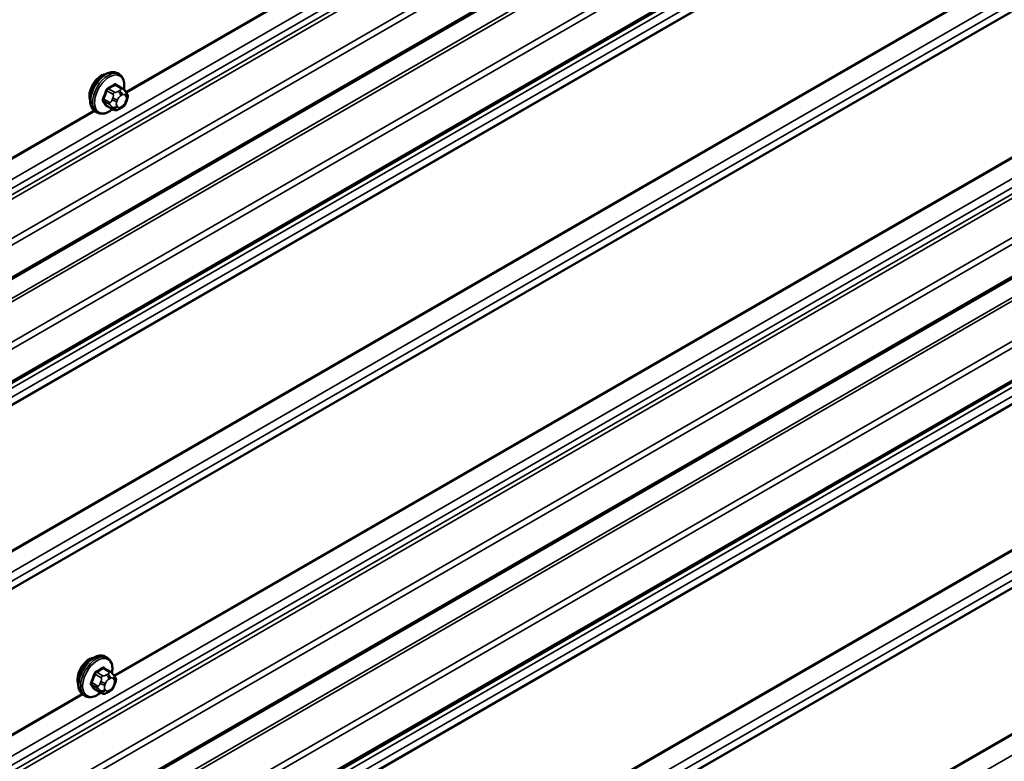
# Model space of a CAD drawing. Units: inches. Extents: x 0.6 to 33.4, y 0.6 to 21.4.
# Drawn here: x 28.1 to 29.6, y 17.7 to 18.8 of the extents above; entities that cross this region are included whole.
import ezdxf

# ---------------------------------------------------------------- set-up
doc = ezdxf.new("R2010")
doc.units = ezdxf.units.IN
doc.header["$LTSCALE"] = 2
doc.header["$MEASUREMENT"] = 0
doc.layers.add('Visible (ANSI)', color=7, linetype='Continuous', lineweight=50)
doc.layers.add('Visible Narrow (ANSI)', color=7, linetype='Continuous', lineweight=35)

msp = doc.modelspace()

# ---------------------------------------------------------------- linework, layer by layer
at = {"layer": 'Visible (ANSI)'}
for p, q in [((31.10403, 20.16988), (25.44717, 16.9039)), ((31.10403, 20.01318), (25.44717, 16.74719)), ((31.10403, 19.29895), (25.44717, 16.03297)), ((31.10403, 19.14225), (25.44717, 15.87626)), ((28.28211, 18.75637), (28.27928, 18.758)), ((28.28678, 18.73508), (28.2777, 18.74032)), ((28.29183, 18.73005), (28.29292, 18.72851)), ((28.27309, 18.70318), (28.26401, 18.70842)), ((28.29353, 18.71708), (28.29244, 18.71429)), ((28.24877, 18.69863), (28.24595, 18.70027)), ((28.28531, 18.7056), (28.28315, 18.70435)), ((28.26418, 17.87509), (28.26135, 17.87672)), ((28.26886, 17.8538), (28.25977, 17.85904)), ((28.27391, 17.84877), (28.27499, 17.84723)), ((28.2756, 17.8358), (28.27452, 17.83301)), ((28.23085, 17.81735), (28.22802, 17.81898)), ((28.25517, 17.8219), (28.24608, 17.82714)), ((28.26738, 17.82432), (28.26522, 17.82307))]:
    msp.add_line(p, q, dxfattribs=at)
for centre in [(28.25483, 18.73362), (28.23691, 17.85234)]:
    msp.add_ellipse(centre, major_axis=(0.01257, 0.02177), ratio=0.5773503, start_param=0.4159912, end_param=2.7256015, dxfattribs=at)
for points, knots in [([(28.24595, 18.70027), (28.24416, 18.7013), (28.24263, 18.70277), (28.24017, 18.70644), (28.23929, 18.70869), (28.23823, 18.71386), (28.23812, 18.71683), (28.23874, 18.7231), (28.23947, 18.7264), (28.24169, 18.73295), (28.24317, 18.7362), (28.24672, 18.74236), (28.24879, 18.74526), (28.25333, 18.75045), (28.25579, 18.75273), (28.26093, 18.75645), (28.26361, 18.75787), (28.26889, 18.75963), (28.27151, 18.75998), (28.27588, 18.7595), (28.27768, 18.75892), (28.27928, 18.758)], [4.9741884, 4.9741884, 4.9741884, 4.9741884, 5.2518103, 5.2518103, 5.5508417, 5.5508417, 5.8787388, 5.8787388, 6.2123508, 6.2123508, 6.5438581, 6.5438581, 6.8743026, 6.8743026, 7.2057899, 7.2057899, 7.5393848, 7.5393848, 7.8672685, 7.8672685, 8.115781, 8.115781, 8.115781, 8.115781]), ([(28.28211, 18.75637), (28.2839, 18.75533), (28.28542, 18.75387), (28.28788, 18.75019), (28.28876, 18.74794), (28.28982, 18.74277), (28.28993, 18.7398), (28.28952, 18.73558), (28.28936, 18.73446), (28.28914, 18.73332)], [1.8325957, 1.8325957, 1.8325957, 1.8325957, 2.1102177, 2.1102177, 2.409249, 2.409249, 2.7371461, 2.7371461, 2.8543638, 2.8543638, 2.8543638, 2.8543638]), ([(28.28678, 18.73508), (28.28708, 18.73491), (28.28738, 18.73472), (28.28794, 18.73434), (28.28819, 18.73415), (28.28863, 18.73379), (28.28882, 18.73362), (28.28924, 18.73323), (28.28945, 18.73301), (28.28982, 18.73263), (28.28997, 18.73245), (28.29038, 18.73198), (28.29062, 18.73169), (28.29121, 18.73093), (28.29154, 18.73048), (28.29183, 18.73005)], [0, 0, 0, 0, 0.02253627, 0.02253627, 0.04087028, 0.04087028, 0.05538828, 0.05538828, 0.07330019, 0.07330019, 0.08915654, 0.08915654, 0.1176097, 0.1176097, 0.16280179, 0.16280179, 0.16280179, 0.16280179]), ([(28.29292, 18.72851), (28.29323, 18.72807), (28.29354, 18.72762), (28.29407, 18.72676), (28.29429, 18.72639), (28.29463, 18.72573), (28.29475, 18.72548), (28.29494, 18.725), (28.29501, 18.72479), (28.29518, 18.72412), (28.29522, 18.72365), (28.29519, 18.72272), (28.29512, 18.72225), (28.29486, 18.72098), (28.29462, 18.72018), (28.2941, 18.71861), (28.29382, 18.71784), (28.29353, 18.71708)], [0, 0, 0, 0, 0.0466736, 0.0466736, 0.08169785, 0.08169785, 0.10019633, 0.10019633, 0.11345958, 0.11345958, 0.14022733, 0.14022733, 0.16668756, 0.16668756, 0.2146195, 0.2146195, 0.26185627, 0.26185627, 0.26185627, 0.26185627]), ([(28.29244, 18.71429), (28.29184, 18.71274), (28.29122, 18.71122), (28.29014, 18.70946), (28.28991, 18.70913), (28.28951, 18.70865), (28.28936, 18.70848), (28.28898, 18.7081), (28.28874, 18.70789), (28.28821, 18.70746), (28.28791, 18.70724), (28.28686, 18.70652), (28.28609, 18.70605), (28.28531, 18.7056)], [0, 0, 0, 0, 0.09701132, 0.09701132, 0.11992605, 0.11992605, 0.13282142, 0.13282142, 0.1519633, 0.1519633, 0.17726961, 0.17726961, 0.23848092, 0.23848092, 0.23848092, 0.23848092]), ([(28.27197, 18.70383), (28.27122, 18.7032), (28.27046, 18.7026), (28.26712, 18.70019), (28.26445, 18.69876), (28.25916, 18.69701), (28.25654, 18.69666), (28.25218, 18.69714), (28.25038, 18.69771), (28.24877, 18.69863)], [3.9647689, 3.9647689, 3.9647689, 3.9647689, 4.0641973, 4.0641973, 4.3977922, 4.3977922, 4.7256758, 4.7256758, 4.9741884, 4.9741884, 4.9741884, 4.9741884]), ([(28.28315, 18.70435), (28.28213, 18.70376), (28.28106, 18.70318), (28.27952, 18.70251), (28.27914, 18.70235), (28.27843, 18.70213), (28.27811, 18.70206), (28.27736, 18.70194), (28.27692, 18.70192), (28.27607, 18.702), (28.27566, 18.70209), (28.27474, 18.70236), (28.27423, 18.70257), (28.27352, 18.70293), (28.27331, 18.70306), (28.27309, 18.70318)], [0, 0, 0, 0, 0.07975721, 0.07975721, 0.10437466, 0.10437466, 0.12296051, 0.12296051, 0.14788663, 0.14788663, 0.17263521, 0.17263521, 0.20631935, 0.20631935, 0.22235234, 0.22235234, 0.22235234, 0.22235234]), ([(28.22802, 17.81898), (28.22623, 17.82002), (28.2247, 17.82149), (28.22224, 17.82516), (28.22136, 17.82741), (28.2203, 17.83258), (28.2202, 17.83555), (28.22081, 17.84182), (28.22154, 17.84512), (28.22377, 17.85167), (28.22525, 17.85492), (28.22879, 17.86108), (28.23086, 17.86398), (28.2354, 17.86917), (28.23787, 17.87145), (28.24301, 17.87516), (28.24568, 17.87659), (28.25096, 17.87834), (28.25358, 17.8787), (28.25795, 17.87822), (28.25975, 17.87764), (28.26135, 17.87672)], [4.9741884, 4.9741884, 4.9741884, 4.9741884, 5.2518103, 5.2518103, 5.5508417, 5.5508417, 5.8787388, 5.8787388, 6.2123508, 6.2123508, 6.5438581, 6.5438581, 6.8743026, 6.8743026, 7.2057899, 7.2057899, 7.5393848, 7.5393848, 7.8672685, 7.8672685, 8.115781, 8.115781, 8.115781, 8.115781]), ([(28.26418, 17.87509), (28.26597, 17.87405), (28.2675, 17.87258), (28.26995, 17.86891), (28.27083, 17.86666), (28.27189, 17.86149), (28.272, 17.85852), (28.27159, 17.8543), (28.27143, 17.85318), (28.27122, 17.85204)], [1.8325957, 1.8325957, 1.8325957, 1.8325957, 2.1102177, 2.1102177, 2.409249, 2.409249, 2.7371461, 2.7371461, 2.8543638, 2.8543638, 2.8543638, 2.8543638]), ([(28.26886, 17.8538), (28.26915, 17.85363), (28.26946, 17.85344), (28.27001, 17.85306), (28.27026, 17.85287), (28.2707, 17.85251), (28.2709, 17.85234), (28.27131, 17.85195), (28.27153, 17.85173), (28.27189, 17.85135), (28.27204, 17.85117), (28.27245, 17.8507), (28.27269, 17.85041), (28.27328, 17.84965), (28.27361, 17.8492), (28.27391, 17.84877)], [0, 0, 0, 0, 0.02253627, 0.02253627, 0.04087028, 0.04087028, 0.05538828, 0.05538828, 0.07330019, 0.07330019, 0.08915654, 0.08915654, 0.1176097, 0.1176097, 0.16280179, 0.16280179, 0.16280179, 0.16280179]), ([(28.27499, 17.84723), (28.2753, 17.84679), (28.27561, 17.84634), (28.27614, 17.84548), (28.27636, 17.8451), (28.2767, 17.84445), (28.27682, 17.8442), (28.27701, 17.84372), (28.27708, 17.84351), (28.27725, 17.84284), (28.2773, 17.84237), (28.27726, 17.84144), (28.27719, 17.84097), (28.27693, 17.8397), (28.27669, 17.8389), (28.27617, 17.83733), (28.27589, 17.83656), (28.2756, 17.8358)], [0, 0, 0, 0, 0.0466736, 0.0466736, 0.08169785, 0.08169785, 0.10019633, 0.10019633, 0.11345958, 0.11345958, 0.14022733, 0.14022733, 0.16668756, 0.16668756, 0.2146195, 0.2146195, 0.26185627, 0.26185627, 0.26185627, 0.26185627]), ([(28.27452, 17.83301), (28.27391, 17.83146), (28.27329, 17.82994), (28.27221, 17.82818), (28.27198, 17.82785), (28.27158, 17.82737), (28.27143, 17.8272), (28.27105, 17.82682), (28.27082, 17.82661), (28.27028, 17.82618), (28.26998, 17.82596), (28.26894, 17.82524), (28.26816, 17.82477), (28.26738, 17.82432)], [0, 0, 0, 0, 0.09701132, 0.09701132, 0.11992605, 0.11992605, 0.13282142, 0.13282142, 0.1519633, 0.1519633, 0.17726961, 0.17726961, 0.23848092, 0.23848092, 0.23848092, 0.23848092]), ([(28.25405, 17.82255), (28.2533, 17.82192), (28.25254, 17.82132), (28.24919, 17.81891), (28.24652, 17.81748), (28.24124, 17.81573), (28.23861, 17.81538), (28.23425, 17.81586), (28.23245, 17.81643), (28.23085, 17.81735)], [3.9647689, 3.9647689, 3.9647689, 3.9647689, 4.0641973, 4.0641973, 4.3977922, 4.3977922, 4.7256758, 4.7256758, 4.9741884, 4.9741884, 4.9741884, 4.9741884]), ([(28.26522, 17.82307), (28.2642, 17.82248), (28.26313, 17.82189), (28.26159, 17.82123), (28.26121, 17.82107), (28.2605, 17.82085), (28.26019, 17.82077), (28.25943, 17.82066), (28.25899, 17.82064), (28.25814, 17.82072), (28.25773, 17.82081), (28.25681, 17.82108), (28.2563, 17.82129), (28.2556, 17.82165), (28.25538, 17.82178), (28.25517, 17.8219)], [0, 0, 0, 0, 0.07975721, 0.07975721, 0.10437466, 0.10437466, 0.12296051, 0.12296051, 0.14788663, 0.14788663, 0.17263521, 0.17263521, 0.20631935, 0.20631935, 0.22235234, 0.22235234, 0.22235234, 0.22235234])]:
    msp.add_open_spline(points, degree=3, knots=knots, dxfattribs=at)
at = {"layer": 'Visible Narrow (ANSI)'}
for p, q in [((25.41643, 17.03689), (31.07329, 20.30288)), ((25.41643, 17.02322), (31.07329, 20.2892)), ((25.40897, 17.00904), (31.06582, 20.27503)), ((25.41043, 17.00357), (31.06728, 20.26956)), ((25.44546, 16.96448), (31.10231, 20.23047)), ((25.44894, 16.95616), (31.10579, 20.22214)), ((25.44894, 16.9078), (31.10579, 20.17379)), ((25.40769, 16.85214), (31.06455, 20.11812)), ((25.40943, 16.84797), (31.06629, 20.11396)), ((25.44546, 16.80778), (31.10231, 20.07377)), ((25.44894, 16.79945), (31.10579, 20.06544)), ((25.44894, 16.7511), (31.10579, 20.01709)), ((28.29211, 18.72967), (30.50657, 20.00819)), ((28.293, 18.72839), (30.5079, 20.00716)), ((25.41643, 16.72158), (31.07329, 19.98756)), ((25.41643, 16.7079), (31.07329, 19.97389)), ((25.40769, 16.69054), (31.06455, 19.95652)), ((25.40797, 16.69184), (31.06483, 19.95783)), ((25.40769, 16.47123), (31.06455, 19.73722)), ((25.40797, 16.46959), (31.06483, 19.73558)), ((25.41643, 16.44377), (31.07329, 19.70976)), ((25.41643, 16.4301), (31.07329, 19.69608)), ((25.40769, 16.41273), (31.06455, 19.67871)), ((25.40797, 16.41404), (31.06483, 19.68002)), ((25.41643, 16.16596), (31.07329, 19.43195)), ((25.41643, 16.15229), (31.07329, 19.41827)), ((25.40897, 16.13811), (31.06582, 19.4041)), ((25.41043, 16.13264), (31.06728, 19.39863)), ((25.44546, 16.09355), (31.10231, 19.35954)), ((25.44894, 16.08523), (31.10579, 19.35121)), ((25.44894, 16.03687), (31.10579, 19.30286)), ((25.40769, 15.98121), (31.06455, 19.24719)), ((25.40943, 15.97704), (31.06629, 19.24303)), ((25.44546, 15.93685), (31.10231, 19.20284)), ((25.44894, 15.92852), (31.10579, 19.19451)), ((25.44894, 15.88017), (31.10579, 19.14616)), ((28.27418, 17.84839), (30.48864, 19.12691)), ((28.27508, 17.84711), (30.48997, 19.12587)), ((25.41643, 15.85065), (31.07329, 19.11663)), ((25.41643, 15.83697), (31.07329, 19.10296)), ((25.40769, 15.81961), (31.06455, 19.08559)), ((25.40797, 15.82091), (31.06483, 19.0869)), ((25.40769, 15.6003), (31.06455, 18.86629)), ((25.40797, 15.59866), (31.06483, 18.86465)), ((25.41643, 15.57284), (31.07329, 18.83883)), ((25.41643, 15.55917), (31.07329, 18.82515)), ((25.40769, 15.5418), (31.06455, 18.80778)), ((25.40797, 15.54311), (31.06483, 18.80909)), ((28.27576, 18.74009), (28.28478, 18.73488)), ((28.26362, 18.73145), (28.27265, 18.72624)), ((28.27509, 18.72929), (28.26607, 18.7345)), ((28.28265, 18.73177), (28.28048, 18.73052)), ((28.28425, 18.72399), (28.28642, 18.72524)), ((28.29124, 18.72481), (28.29233, 18.72327)), ((28.2678, 18.71375), (28.25877, 18.71897)), ((28.25877, 18.7157), (28.2678, 18.71049)), ((28.27265, 18.7036), (28.26362, 18.70881)), ((28.27239, 18.72045), (28.2713, 18.71766)), ((28.2713, 18.70687), (28.27239, 18.70533)), ((28.27834, 18.71519), (28.27942, 18.71799)), ((28.27942, 18.70722), (28.27834, 18.70876)), ((28.28642, 18.70804), (28.28425, 18.70679)), ((28.29233, 18.71683), (28.29124, 18.71404)), ((26.02936, 17.42327), (28.24383, 18.70179)), ((26.03026, 17.42199), (28.24515, 18.70076)), ((25.41643, 15.29503), (31.07329, 18.56102)), ((28.27422, 16.97748), (30.48868, 18.256)), ((28.27512, 16.9762), (30.49001, 18.25497)), ((28.25783, 17.85881), (28.26686, 17.8536)), ((28.24569, 17.85017), (28.25472, 17.84496)), ((28.25717, 17.84801), (28.24814, 17.85322)), ((28.26472, 17.85049), (28.26255, 17.84924)), ((28.26632, 17.84271), (28.26849, 17.84396)), ((28.24987, 17.83247), (28.24084, 17.83768)), ((28.24084, 17.83442), (28.24987, 17.82921)), ((28.25446, 17.83917), (28.25338, 17.83638)), ((28.26041, 17.83391), (28.2615, 17.8367)), ((28.27331, 17.84353), (28.2744, 17.84199)), ((28.2744, 17.83555), (28.27331, 17.83276)), ((26.01144, 16.54199), (28.2259, 17.82051)), ((26.01233, 16.54071), (28.22723, 17.81948)), ((28.25472, 17.82231), (28.24569, 17.82753)), ((28.25338, 17.82559), (28.25446, 17.82405)), ((28.2615, 17.82594), (28.26041, 17.82748)), ((28.26849, 17.82676), (28.26632, 17.82551))]:
    msp.add_line(p, q, dxfattribs=at)
for centre, major_axis, ratio, start_param, end_param in [((28.26261, 18.72913), (-0.01667, -0.02887), 0.5773503, 3.1415927, 6.2831853), ((28.26544, 18.7275), (-0.01667, -0.02887), 0.5773503, 3.1415927, 6.2831853), ((28.2672, 18.72648), (-0.01581, -0.02738), 0.5773503, 2.1358827, 7.2774852), ((28.20877, 18.77405), (-0.08684, 0), 0.5773503, 2.2783949, 2.4339941), ((28.20877, 18.77317), (0.08815, 0), 0.5773503, 5.4199876, 5.5755867), ((28.27576, 18.74118), (-0.00075, 0.00111), 0.6204762, 0.9360492, 2.3141477), ((28.27902, 18.74089), (-0.00106, -0.00081), 0.7414172, 5.2254585, 6.1180828), ((28.21914, 18.77313), (-0.06769, 0.05441), 0.2113249, 3.8121464, 3.8513065), ((28.19839, 18.76115), (-0.00773, -0.0865), 0.7886751, 1.1421173, 1.2977165), ((28.19905, 18.76109), (0.00784, 0.0878), 0.7886751, 4.28371, 4.4393091), ((28.2628, 18.73152), (-0.00127, 0.0004), 0.1658133, 4.0684645, 5.446563), ((28.26607, 18.73559), (0.00059, -0.0012), 0.5307316, 4.1556766, 5.5337751), ((28.27509, 18.72602), (0.002, 0.00346), 0.5773503, 0.7853982, 1.8325957), ((28.28425, 18.71755), (0.00394, 0.00683), 0.5773503, 0.7853982, 1.8325957), ((28.28048, 18.72617), (0.00267, -0.00462), 0.5773503, 0.7853982, 2.3561945), ((28.28265, 18.72742), (-0.00267, 0.00462), 0.5773503, 3.9269908, 5.4977871), ((28.28478, 18.73161), (0.002, 0.00346), 0.5773503, 0, 0.7853982), ((28.28642, 18.7188), (0.00394, 0.00683), 0.5773503, 6.0213859, 7.0685835), ((28.28747, 18.72699), (0.00436, 0.00307), 0.7886751, 5.0632684, 6.2831853), ((28.28855, 18.72545), (0.00436, 0.00307), 0.7886751, 5.0632684, 6.2831853), ((28.2875, 18.71726), (0.00394, 0.00683), 0.5773503, 4.9741884, 6.0213859), ((28.25796, 18.71904), (0.00121, -0.00056), 0.2555579, 0.9540482, 2.3321467), ((28.25796, 18.71468), (0.00106, 0.00081), 0.7414172, 0.3203717, 1.6984702), ((28.19839, 18.74731), (0.06769, -0.05441), 0.2113249, 0.5541147, 0.7097139), ((28.19905, 18.74813), (-0.06871, 0.05523), 0.2113249, 3.6957074, 3.8513065), ((28.2628, 18.70779), (0.00113, 0.00071), 0.8311618, 0.3898609, 1.7679594), ((28.27025, 18.71353), (-0.002, -0.00346), 0.5773503, 4.9741884, 6.0213859), ((28.27457, 18.71737), (0.00497, -0.00193), 0.2113249, 4.0804747, 5.651271), ((28.27457, 18.71094), (-0.00436, -0.00307), 0.7886751, 0.3508794, 1.9216757), ((28.27565, 18.72016), (-0.00497, 0.00193), 0.2113249, 0.938882, 2.5096783), ((28.27565, 18.7094), (-0.00436, -0.00307), 0.7886751, 0.3508794, 1.9216757), ((28.28317, 18.71476), (-0.00394, -0.00683), 0.5773503, 4.9741884, 6.0213859), ((28.28425, 18.71322), (-0.00394, -0.00683), 0.5773503, 6.0213859, 7.0685835), ((28.28048, 18.70897), (0.00267, -0.00462), 0.5773503, 0, 0.7853982), ((28.28265, 18.71022), (0.00267, -0.00462), 0.5773503, 0, 0.7853982), ((28.28642, 18.71447), (-0.00394, -0.00683), 0.5773503, 0.7853982, 1.8325957), ((28.28747, 18.71622), (0.00497, -0.00193), 0.2113249, 5.651271, 6.2831853), ((28.28855, 18.71901), (0.00497, -0.00193), 0.2113249, 5.651271, 6.2831853), ((28.27509, 18.70664), (-0.002, -0.00346), 0.5773503, 6.0213859, 6.2831853), ((28.24468, 17.84785), (-0.01667, -0.02887), 0.5773503, 3.1415927, 6.2831853), ((28.24751, 17.84622), (-0.01667, -0.02887), 0.5773503, 3.1415927, 6.2831853), ((28.24927, 17.8452), (-0.01581, -0.02738), 0.5773503, 2.1358827, 7.2774852), ((28.19084, 17.89277), (-0.08684, 0), 0.5773503, 2.2783949, 2.4339941), ((28.19084, 17.89189), (0.08815, 0), 0.5773503, 5.4199876, 5.5755867), ((28.25783, 17.8599), (-0.00075, 0.00111), 0.6204762, 0.9360492, 2.3141477), ((28.26109, 17.85961), (-0.00106, -0.00081), 0.7414172, 5.2254585, 6.1180828), ((28.20122, 17.89185), (-0.06769, 0.05441), 0.2113249, 3.8121464, 3.8513065), ((28.18046, 17.87987), (-0.00773, -0.0865), 0.7886751, 1.1421173, 1.2977165), ((28.18112, 17.87981), (0.00784, 0.0878), 0.7886751, 4.28371, 4.4393091), ((28.24487, 17.85024), (-0.00127, 0.0004), 0.1658133, 4.0684645, 5.446563), ((28.24814, 17.85431), (0.00059, -0.0012), 0.5307316, 4.1556766, 5.5337751), ((28.25717, 17.84474), (0.002, 0.00346), 0.5773503, 0.7853982, 1.8325957), ((28.26255, 17.84489), (0.00267, -0.00462), 0.5773503, 0.7853982, 2.3561945), ((28.26472, 17.84614), (-0.00267, 0.00462), 0.5773503, 3.9269908, 5.4977871), ((28.26686, 17.85033), (0.002, 0.00346), 0.5773503, 0, 0.7853982), ((28.26849, 17.83752), (0.00394, 0.00683), 0.5773503, 6.0213859, 7.0685835), ((28.26954, 17.84571), (0.00436, 0.00307), 0.7886751, 5.0632684, 6.2831853), ((28.27063, 17.84416), (0.00436, 0.00307), 0.7886751, 5.0632684, 6.2831853), ((28.24003, 17.83776), (0.00121, -0.00056), 0.2555579, 0.9540482, 2.3321467), ((28.24003, 17.8334), (0.00106, 0.00081), 0.7414172, 0.3203717, 1.6984702), ((28.18046, 17.86603), (0.06769, -0.05441), 0.2113249, 0.5541147, 0.7097139), ((28.18112, 17.86685), (-0.06871, 0.05523), 0.2113249, 3.6957074, 3.8513065), ((28.25232, 17.83225), (-0.002, -0.00346), 0.5773503, 4.9741884, 6.0213859), ((28.25664, 17.83609), (0.00497, -0.00193), 0.2113249, 4.0804747, 5.651271), ((28.25773, 17.83888), (-0.00497, 0.00193), 0.2113249, 0.938882, 2.5096783), ((28.26524, 17.83348), (-0.00394, -0.00683), 0.5773503, 4.9741884, 6.0213859), ((28.26632, 17.83627), (0.00394, 0.00683), 0.5773503, 0.7853982, 1.8325957), ((28.26849, 17.83319), (-0.00394, -0.00683), 0.5773503, 0.7853982, 1.8325957), ((28.26954, 17.83494), (0.00497, -0.00193), 0.2113249, 5.651271, 6.2831853), ((28.26957, 17.83598), (0.00394, 0.00683), 0.5773503, 4.9741884, 6.0213859), ((28.27063, 17.83773), (0.00497, -0.00193), 0.2113249, 5.651271, 6.2831853), ((28.24487, 17.82651), (0.00113, 0.00071), 0.8311618, 0.3898609, 1.7679594), ((28.25664, 17.82966), (-0.00436, -0.00307), 0.7886751, 0.3508794, 1.9216757), ((28.25773, 17.82812), (-0.00436, -0.00307), 0.7886751, 0.3508794, 1.9216757), ((28.25717, 17.82536), (-0.002, -0.00346), 0.5773503, 6.0213859, 6.2831853), ((28.26632, 17.83194), (-0.00394, -0.00683), 0.5773503, 6.0213859, 7.0685835), ((28.26255, 17.82769), (0.00267, -0.00462), 0.5773503, 0, 0.7853982), ((28.26472, 17.82894), (0.00267, -0.00462), 0.5773503, 0, 0.7853982)]:
    msp.add_ellipse(centre, major_axis=major_axis, ratio=ratio, start_param=start_param, end_param=end_param, dxfattribs=at)
for points, knots in [([(28.27798, 18.74118), (28.27789, 18.7413), (28.27779, 18.74141), (28.27734, 18.74181), (28.27694, 18.74198), (28.27616, 18.74203), (28.2758, 18.74197), (28.27521, 18.74174), (28.27498, 18.74161), (28.27476, 18.74146)], [-0.10594378, -0.10594378, -0.10594378, -0.10594378, -0.09268701, -0.09268701, -0.05149278, -0.05149278, -0.01980492, -0.01980492, 0, 0, 0, 0]), ([(28.27576, 18.74009), (28.27592, 18.74021), (28.27609, 18.7403), (28.27653, 18.74049), (28.2768, 18.74054), (28.27728, 18.7405), (28.2775, 18.74044), (28.2777, 18.74032)], [0, 0, 0, 0, 0.019804916, 0.019804916, 0.051492782, 0.051492782, 0.079431459, 0.079431459, 0.079431459, 0.079431459]), ([(28.26522, 18.73595), (28.26504, 18.73587), (28.26487, 18.73577), (28.26417, 18.73531), (28.26367, 18.73484), (28.2629, 18.73387), (28.26261, 18.7334), (28.26223, 18.73259), (28.2621, 18.73227), (28.262, 18.73195)], [-0.10594378, -0.10594378, -0.10594378, -0.10594378, -0.09268701, -0.09268701, -0.05149278, -0.05149278, -0.01980492, -0.01980492, 0, 0, 0, 0]), ([(28.26362, 18.73145), (28.26369, 18.7317), (28.26378, 18.73195), (28.26407, 18.73257), (28.26429, 18.73292), (28.26487, 18.73367), (28.26525, 18.73402), (28.2658, 18.73436), (28.26593, 18.73444), (28.26607, 18.7345)], [0, 0, 0, 0, 0.01980492, 0.01980492, 0.05149278, 0.05149278, 0.09268701, 0.09268701, 0.10594378, 0.10594378, 0.10594378, 0.10594378]), ([(28.25723, 18.71965), (28.25713, 18.71945), (28.25705, 18.71925), (28.25676, 18.71841), (28.25664, 18.71778), (28.25666, 18.71675), (28.25673, 18.71634), (28.25697, 18.71575), (28.25709, 18.71554), (28.25723, 18.71536)], [-0.10594378, -0.10594378, -0.10594378, -0.10594378, -0.09268701, -0.09268701, -0.05149278, -0.05149278, -0.01980492, -0.01980492, 0, 0, 0, 0]), ([(28.25877, 18.7157), (28.25866, 18.71584), (28.25857, 18.716), (28.25838, 18.71646), (28.25832, 18.71677), (28.25831, 18.71755), (28.2584, 18.71803), (28.25863, 18.71866), (28.2587, 18.71881), (28.25877, 18.71897)], [0, 0, 0, 0, 0.01980492, 0.01980492, 0.05149278, 0.05149278, 0.09268701, 0.09268701, 0.10594378, 0.10594378, 0.10594378, 0.10594378]), ([(28.262, 18.70857), (28.26207, 18.70846), (28.26215, 18.70837), (28.26251, 18.70801), (28.26289, 18.70786), (28.26367, 18.7078), (28.26405, 18.70785), (28.26452, 18.708), (28.26459, 18.70802), (28.26466, 18.70805)], [-0.105943778, -0.105943778, -0.105943778, -0.105943778, -0.092687007, -0.092687007, -0.051492782, -0.051492782, -0.019804916, -0.019804916, -0.014154518, -0.014154518, -0.014154518, -0.014154518]), ([(28.26401, 18.70842), (28.26393, 18.70847), (28.26385, 18.70853), (28.26372, 18.70865), (28.26367, 18.70873), (28.26362, 18.70881)], [0.079431459, 0.079431459, 0.079431459, 0.079431459, 0.092687007, 0.092687007, 0.105943778, 0.105943778, 0.105943778, 0.105943778]), ([(28.26005, 17.8599), (28.25996, 17.86002), (28.25986, 17.86013), (28.25941, 17.86053), (28.25901, 17.8607), (28.25823, 17.86075), (28.25787, 17.86069), (28.25728, 17.86046), (28.25706, 17.86033), (28.25683, 17.86018)], [-0.10594378, -0.10594378, -0.10594378, -0.10594378, -0.09268701, -0.09268701, -0.05149278, -0.05149278, -0.01980492, -0.01980492, 0, 0, 0, 0]), ([(28.25783, 17.85881), (28.25799, 17.85893), (28.25816, 17.85902), (28.2586, 17.85921), (28.25887, 17.85926), (28.25936, 17.85922), (28.25957, 17.85916), (28.25977, 17.85904)], [0, 0, 0, 0, 0.019804916, 0.019804916, 0.051492782, 0.051492782, 0.079431459, 0.079431459, 0.079431459, 0.079431459]), ([(28.24729, 17.85467), (28.24711, 17.85459), (28.24694, 17.85449), (28.24624, 17.85403), (28.24574, 17.85356), (28.24497, 17.85259), (28.24468, 17.85212), (28.2443, 17.85131), (28.24417, 17.85099), (28.24407, 17.85067)], [-0.10594378, -0.10594378, -0.10594378, -0.10594378, -0.09268701, -0.09268701, -0.05149278, -0.05149278, -0.01980492, -0.01980492, 0, 0, 0, 0]), ([(28.24569, 17.85017), (28.24576, 17.85042), (28.24585, 17.85066), (28.24614, 17.85129), (28.24636, 17.85164), (28.24694, 17.85238), (28.24732, 17.85274), (28.24787, 17.85308), (28.248, 17.85315), (28.24814, 17.85322)], [0, 0, 0, 0, 0.01980492, 0.01980492, 0.05149278, 0.05149278, 0.09268701, 0.09268701, 0.10594378, 0.10594378, 0.10594378, 0.10594378]), ([(28.2393, 17.83837), (28.2392, 17.83817), (28.23912, 17.83797), (28.23883, 17.83713), (28.23871, 17.8365), (28.23873, 17.83547), (28.23881, 17.83506), (28.23904, 17.83447), (28.23916, 17.83426), (28.2393, 17.83408)], [-0.10594378, -0.10594378, -0.10594378, -0.10594378, -0.09268701, -0.09268701, -0.05149278, -0.05149278, -0.01980492, -0.01980492, 0, 0, 0, 0]), ([(28.24084, 17.83442), (28.24073, 17.83456), (28.24064, 17.83472), (28.24045, 17.83518), (28.24039, 17.83549), (28.24038, 17.83627), (28.24047, 17.83675), (28.2407, 17.83738), (28.24077, 17.83753), (28.24084, 17.83768)], [0, 0, 0, 0, 0.01980492, 0.01980492, 0.05149278, 0.05149278, 0.09268701, 0.09268701, 0.10594378, 0.10594378, 0.10594378, 0.10594378]), ([(28.24407, 17.82729), (28.24414, 17.82718), (28.24422, 17.82708), (28.24458, 17.82673), (28.24496, 17.82658), (28.24574, 17.82652), (28.24612, 17.82657), (28.24659, 17.82672), (28.24666, 17.82674), (28.24674, 17.82677)], [-0.105943778, -0.105943778, -0.105943778, -0.105943778, -0.092687007, -0.092687007, -0.051492782, -0.051492782, -0.019804916, -0.019804916, -0.014154518, -0.014154518, -0.014154518, -0.014154518]), ([(28.24608, 17.82714), (28.246, 17.82719), (28.24593, 17.82725), (28.2458, 17.82737), (28.24574, 17.82745), (28.24569, 17.82753)], [0.079431459, 0.079431459, 0.079431459, 0.079431459, 0.092687007, 0.092687007, 0.105943778, 0.105943778, 0.105943778, 0.105943778])]:
    msp.add_open_spline(points, degree=3, knots=knots, dxfattribs=at)
for points in [[(28.27265, 18.72624), (28.27427, 18.7253), (28.27239, 18.72045)], [(28.28048, 18.73052), (28.27672, 18.72835), (28.27509, 18.72929)], [(28.28478, 18.73488), (28.28641, 18.73394), (28.28265, 18.73177)], [(28.2713, 18.71766), (28.26942, 18.71282), (28.2678, 18.71375)], [(28.2678, 18.71049), (28.26942, 18.70955), (28.2713, 18.70687)], [(28.27239, 18.70533), (28.27427, 18.70266), (28.27265, 18.7036)], [(28.25472, 17.84496), (28.25634, 17.84402), (28.25446, 17.83917)], [(28.26255, 17.84924), (28.25879, 17.84707), (28.25717, 17.84801)], [(28.26686, 17.8536), (28.26848, 17.85266), (28.26472, 17.85049)], [(28.25338, 17.83638), (28.2515, 17.83154), (28.24987, 17.83247)], [(28.24987, 17.82921), (28.2515, 17.82827), (28.25338, 17.82559)], [(28.25446, 17.82405), (28.25634, 17.82138), (28.25472, 17.82231)]]:
    msp.add_open_spline(points, degree=2, dxfattribs=at)

doc.saveas('drawing.dxf')
